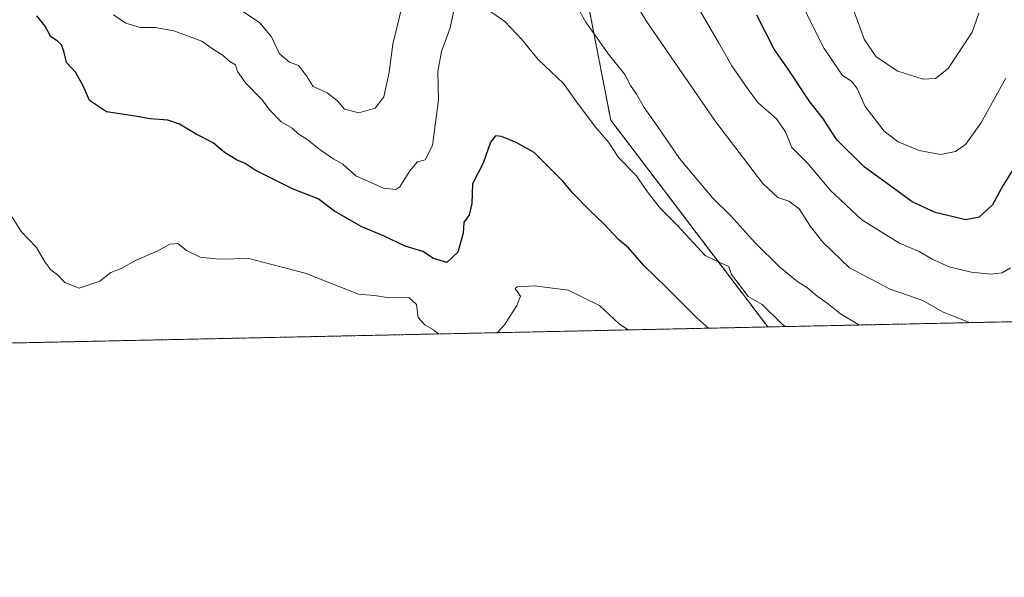
# Model space of a CAD drawing. Units: metres. Extents: x 645020 to 648482, y 4727640 to 4730026.
# Drawn here: x 648014 to 648276, y 4727640 to 4727789 of the extents above; entities that cross this region are included whole.
import ezdxf

# ---------------------------------------------------------------- set-up
doc = ezdxf.new("R2010")
doc.units = ezdxf.units.M
doc.header["$MEASUREMENT"] = 0
doc.linetypes.add('TRAZOS', pattern=[0.75, 0.5, -0.25])
for name, color, linetype, lineweight in [('Arbolado forestal', 92, 'TRAZOS', 0), ('Arbolado forestal CxS', 92, 'Continuous', 0), ('Comarca CxS', 133, 'Continuous', 0), ('Comunidad Autónoma CxS', 142, 'Continuous', 0), ('Curva de nivel maestra', 36, 'Continuous', 30), ('Curva de nivel normal', 36, 'Continuous', 0), ('Espacio natural protegido CxS', 2, 'Continuous', 0), ('Municipio CxS', 142, 'Continuous', 0), ('Provincia CxS', 1, 'Continuous', 0)]:
    doc.layers.add(name, color=color, linetype=linetype, lineweight=lineweight)

# ---------------------------------------------------------------- blocks, each defined once
blk = doc.blocks.new('*U163')
at = {"layer": 'Espacio natural protegido CxS', "color": 2, "linetype": 'Continuous', "lineweight": 0}
blk.add_polyline3d([(648482.25, 4727712.4, 689.51), (647396.14, 4727689.32, 676.38)], dxfattribs=at)
blk = doc.blocks.new('*U164')
at = {"layer": 'Espacio natural protegido CxS', "color": 2, "linetype": 'Continuous', "lineweight": 0}
blk.add_polyline3d([(648482.25, 4727712.4, 689.51), (647376.27, 4727688.9, 674.97)], dxfattribs=at)
blk = doc.blocks.new('*U165')
at = {"layer": 'Espacio natural protegido CxS', "color": 2, "linetype": 'Continuous', "lineweight": 0}
blk.add_polyline3d([(648482.25, 4727712.4001, 689.5054), (647396.1445, 4727689.3197, 676.3799)], dxfattribs=at)
blk = doc.blocks.new('*U166')
at = {"layer": 'Espacio natural protegido CxS', "color": 2, "linetype": 'Continuous', "lineweight": 0}
blk.add_polyline3d([(648482.25, 4727712.4001, 689.5054), (647376.2678, 4727688.8973, 674.9691)], dxfattribs=at)
blk = doc.blocks.new('*U168')
at = {"layer": 'Curva de nivel normal', "color": 36, "linetype": 'Continuous', "lineweight": 0}
blk.add_polyline3d([(648267.07, 4727707.83, 710), (648260.04, 4727710.6, 710), (648254.65, 4727713.7, 710), (648245.92, 4727716.81, 710), (648235.07, 4727722.43, 710), (648227.94, 4727729.35, 710), (648224.7, 4727733.45, 710), (648221.66, 4727738.2, 710), (648218.88, 4727740.25, 710), (648215.92, 4727741.23, 710), (648211.93, 4727744.96, 710), (648199.25, 4727761.53, 710), (648181.12, 4727787.82, 710), (648174.93, 4727798.1, 710)], dxfattribs=at)
blk = doc.blocks.new('*U190')
at = {"layer": 'Curva de nivel normal', "color": 36, "linetype": 'Continuous', "lineweight": 0}
for points in [[(648237.75, 4727707.2, 715), (648232.63, 4727710.17, 715), (648229.09, 4727713, 715), (648226.02, 4727715.24, 715), (648223.9, 4727717.16, 715), (648221.27, 4727718.76, 715), (648216.44, 4727722.67, 715), (648209.76, 4727729.22, 715), (648203.4, 4727736.38, 715), (648198.58, 4727741.04, 715), (648189.64, 4727751.63, 715), (648183.94, 4727760.09, 715), (648180.26, 4727765.24, 715), (648178.22, 4727768.77, 715), (648176.64, 4727771.17, 715), (648175.08, 4727774.08, 715), (648170.69, 4727779.5, 715), (648164.63, 4727787.99, 715), (648161.87, 4727792.89, 715)], [(648115.62, 4727792.35, 715), (648113.11, 4727782.13, 715), (648112.18, 4727774.73, 715), (648110.71, 4727768.06, 715), (648108.42, 4727765.1, 715), (648104.05, 4727763.79, 715), (648100.22, 4727764.8, 715), (648098.33, 4727767.03, 715), (648095.62, 4727769.17, 715), (648091.87, 4727770.9, 715), (648090.09, 4727773.75, 715), (648087.94, 4727776.5, 715), (648085.57, 4727777.39, 715), (648082.92, 4727779.61, 715), (648080.74, 4727784.1, 715), (648077.5, 4727787.91, 715), (648073.11, 4727790.92, 715)]]:
    blk.add_polyline3d(points, dxfattribs=at)
blk = doc.blocks.new('*U191')
at = {"layer": 'Curva de nivel normal', "color": 36, "linetype": 'Continuous', "lineweight": 0}
for points in [[(648125.35, 4727704.82, 730), (648124.03, 4727705.87, 730), (648121.66, 4727707.24, 730), (648119.88, 4727709.24, 730), (648119.42, 4727712.69, 730), (648117.39, 4727714.57, 730), (648112.18, 4727714.49, 730), (648108.23, 4727715.1, 730), (648103.94, 4727715.46, 730), (648089.7, 4727721.06, 730), (648074.7, 4727724.97, 730), (648066.7, 4727724.75, 730), (648061.7, 4727725.3, 730), (648058.03, 4727727.12, 730), (648055.7, 4727728.97, 730), (648053.58, 4727728.79, 730), (648050.22, 4727726.94, 730), (648044.4, 4727724.38, 730), (648040.63, 4727722.28, 730), (648037.85, 4727721.18, 730), (648034.89, 4727718.93, 730), (648029.39, 4727717.06, 730), (648025.55, 4727718.53, 730), (648023.62, 4727720.57, 730), (648021.79, 4727721.97, 730), (648020.19, 4727724.02, 730), (648018.04, 4727727.87, 730), (648013.92, 4727732.15, 730), (648010.38, 4727737.82, 730)], [(648176.01, 4727705.89, 730), (648173.64, 4727707.46, 730), (648168.36, 4727712.39, 730), (648160, 4727716.5, 730), (648151, 4727717.63, 730), (648146.35, 4727717.38, 730), (648145.84, 4727716.91, 730), (648147.22, 4727714.94, 730), (648146.27, 4727712.39, 730), (648142.92, 4727707.21, 730), (648140.97, 4727705.15, 730)]]:
    blk.add_polyline3d(points, dxfattribs=at)

msp = doc.modelspace()

# ---------------------------------------------------------------- linework, layer by layer
at = {"layer": 'Arbolado forestal', "color": 92, "linetype": 'TRAZOS', "lineweight": 0}
for points in [[(648180.22, 4727828.03, 701.6), (648164.45, 4727797.42, 713.54), (648171.31, 4727761.88, 718.37), (648213.25, 4727706.68, 720.97)], [(648180.22, 4727828.03, 701.6), (648164.45, 4727797.42, 713.54), (648171.31, 4727761.88, 718.37), (648213.25, 4727706.68, 720.97)], [(648446.7, 4727711.65, 693.15), (648435.26, 4727711.4, 693.86), (648213.25, 4727706.68, 720.97)], [(648213.25, 4727706.68, 720.97), (647989.38, 4727701.93, 734.73)]]:
    msp.add_polyline3d(points, dxfattribs=at)
at = {"layer": 'Arbolado forestal CxS', "color": 92, "linetype": 'Continuous', "lineweight": 0}
for points in [[(648446.7, 4727711.64, 693.15), (648213.25, 4727706.68, 720.97), (648171.31, 4727761.88, 718.37), (648164.45, 4727797.42, 713.54), (648180.22, 4727828.03, 701.6), (648184.86, 4727842.88, 696.91), (648190.43, 4727871.64, 689.34), (648190.43, 4727893.08, 684.71), (648233.11, 4727889.27, 673.41), (648242.05, 4727894.05, 670.57), (648249, 4727906.95, 669.1), (648256.3, 4727929.16, 667.21), (648260.02, 4727945.86, 665.32), (648277.64, 4727964.42, 662.82)], [(648011.06, 4727883.12, 720.47), (648038.31, 4727885.16, 719.13), (648072.3, 4727873.41, 703.18), (648090.28, 4727866.29, 695.1), (648114.37, 4727867.61, 695.96), (648138.7, 4727883.53, 695), (648140.51, 4727882.42, 695.77), (648151.62, 4727875.64, 697.97), (648180.22, 4727828.03, 701.6), (648180.22, 4727828.03, 701.6), (648164.45, 4727797.42, 713.54), (648171.31, 4727761.88, 718.37), (648213.25, 4727706.68, 720.97), (647989.38, 4727701.93, 734.73)]]:
    msp.add_polyline3d(points, dxfattribs=at)
at = {"layer": 'Comarca CxS', "color": 133, "linetype": 'Continuous', "lineweight": 0}
msp.add_polyline3d([(647118.92, 4727683.43, 663.25), (645068.69, 4727639.86, 607.25), (645020.2, 4729953.14, 623.39), (648432.61, 4730025.66, 905.47), (648476.52, 4727979.28, 645.48), (648482.25, 4727712.4, 689.51), (647376.27, 4727688.9, 674.97), (647268.81, 4727686.61, 674.54), (647118.92, 4727683.43, 663.25)], close=True, dxfattribs=at)
msp.add_polyline3d([(647118.92, 4727683.43, 663.25), (645068.69, 4727639.86, 607.25), (645020.2, 4729953.14, 623.39), (648432.61, 4730025.66, 905.47), (648476.52, 4727979.28, 645.48), (648482.25, 4727712.4, 689.51), (647376.27, 4727688.9, 674.97), (647268.81, 4727686.61, 674.54), (647118.92, 4727683.43, 663.25)], close=True, dxfattribs=at)
at = {"layer": 'Comunidad Autónoma CxS', "color": 142, "linetype": 'Continuous', "lineweight": 0}
msp.add_polyline3d([(648482.25, 4727712.4, 689.51), (645068.69, 4727639.86, 607.25), (645020.2, 4729953.14, 623.39), (648432.61, 4730025.66, 905.47), (648482.25, 4727712.4, 689.51)], close=True, dxfattribs=at)
msp.add_polyline3d([(648482.25, 4727712.4, 689.51), (645068.69, 4727639.86, 607.25), (645020.2, 4729953.14, 623.39), (648432.61, 4730025.66, 905.47), (648482.25, 4727712.4, 689.51)], close=True, dxfattribs=at)
at = {"layer": 'Curva de nivel maestra', "color": 36, "linetype": 'Continuous', "lineweight": 30}
for points in [[(648197.43, 4727706.35, 725), (648194.27, 4727709.1, 725), (648186.38, 4727717.03, 725), (648180.16, 4727723.1, 725), (648176.07, 4727727.76, 725), (648173.39, 4727730, 725), (648169.5, 4727734.2, 725), (648165.62, 4727737.85, 725), (648161.23, 4727742.4, 725), (648158.52, 4727745.57, 725), (648153.72, 4727750.36, 725), (648150.92, 4727753.28, 725), (648146.04, 4727755.88, 725), (648142.17, 4727757.49, 725), (648140.51, 4727757.72, 725), (648139.19, 4727756.03, 725), (648137.26, 4727750.39, 725), (648134.4, 4727744.89, 725), (648134.26, 4727739.59, 725), (648133.51, 4727736.52, 725), (648132.11, 4727734.68, 725), (648131.91, 4727731.73, 725), (648130.47, 4727726.68, 725), (648127.58, 4727723.87, 725), (648124.01, 4727724.99, 725), (648121.15, 4727726.86, 725), (648116.45, 4727728.24, 725), (648110.86, 4727730.92, 725), (648104.7, 4727733.48, 725), (648097.59, 4727737.61, 725), (648093.19, 4727740.88, 725), (648086.57, 4727743.44, 725), (648076.37, 4727748.56, 725), (648073.69, 4727750.34, 725), (648071.36, 4727751.31, 725), (648068.15, 4727753.32, 725), (648065.21, 4727755.8, 725), (648060.62, 4727758.15, 725), (648056.18, 4727760.78, 725), (648053.03, 4727761.84, 725), (648048.36, 4727762.26, 725), (648044.33, 4727762.96, 725), (648036.69, 4727764.06, 725), (648032.18, 4727767.14, 725), (648030.44, 4727771.06, 725), (648028.37, 4727774.7, 725), (648026.01, 4727777.24, 725), (648025.28, 4727780.31, 725), (648024.64, 4727782.02, 725), (648023.53, 4727783.05, 725), (648021.85, 4727784.12, 725), (648020.31, 4727786.94, 725), (648018.06, 4727789.75, 725)], [(648280.9, 4727752.17, 700), (648276.14, 4727744.51, 700), (648273.25, 4727739.32, 700), (648269.66, 4727735.99, 700), (648266.14, 4727735.23, 700), (648263.55, 4727735.89, 700), (648257.9, 4727737.2, 700), (648251.77, 4727740.11, 700), (648244.87, 4727745.12, 700), (648238.97, 4727749.39, 700), (648231.7, 4727756.62, 700), (648227.91, 4727762.39, 700), (648224.45, 4727766.74, 700), (648218.66, 4727775.47, 700), (648214.95, 4727780.79, 700), (648210.32, 4727789.91, 700)]]:
    msp.add_polyline3d(points, dxfattribs=at)
at = {"layer": 'Curva de nivel normal', "color": 36, "linetype": 'Continuous', "lineweight": 0}
for points in [[(648276.85, 4727773.06, 695), (648270.17, 4727761.06, 695), (648266.12, 4727755.45, 695), (648263.4, 4727753.52, 695), (648259.37, 4727752.73, 695), (648253.7, 4727753.76, 695), (648248.08, 4727756.08, 695), (648244.31, 4727758.98, 695), (648239.21, 4727765.5, 695), (648237.14, 4727770.3, 695), (648235.58, 4727772.32, 695), (648233.22, 4727773.82, 695), (648228.27, 4727781.01, 695), (648220.45, 4727796.63, 695)], [(648278.09, 4727722.5, 705), (648275.86, 4727721.15, 705), (648272.82, 4727720.79, 705), (648267.57, 4727721.27, 705), (648261.71, 4727722.74, 705), (648257.3, 4727724.65, 705), (648253.65, 4727726.8, 705), (648248.38, 4727729.06, 705), (648238.35, 4727735.23, 705), (648229.98, 4727743.08, 705), (648223.97, 4727750.35, 705), (648219.64, 4727754.6, 705), (648217.94, 4727758.73, 705), (648215.59, 4727762.22, 705), (648210.69, 4727766.5, 705), (648208.04, 4727770.06, 705), (648203.65, 4727776.34, 705), (648200.12, 4727782.62, 705), (648193.54, 4727793.9, 705)], [(648217.93, 4727706.78, 720), (648216.91, 4727707.6, 720), (648211.74, 4727712.64, 720), (648208, 4727714.85, 720), (648205.4, 4727718.29, 720), (648203.6, 4727720.69, 720), (648202.88, 4727722.8, 720), (648200.59, 4727723.79, 720), (648196.56, 4727725.73, 720), (648189.02, 4727733.83, 720), (648184.63, 4727738.33, 720), (648181.34, 4727742.52, 720), (648178.15, 4727747.13, 720), (648173.4, 4727751.92, 720), (648170.71, 4727756.04, 720), (648167.37, 4727759.94, 720), (648162.46, 4727766.45, 720), (648158.67, 4727771.7, 720), (648151.94, 4727778.04, 720), (648147.59, 4727783.38, 720), (648143.03, 4727788.2, 720), (648136.38, 4727792.88, 720)], [(648269.62, 4727790.44, 690), (648267.83, 4727785.35, 690), (648261.43, 4727775.66, 690), (648258, 4727773.03, 690), (648254.7, 4727772.86, 690), (648248.02, 4727774.92, 690), (648242.22, 4727778.82, 690), (648239.12, 4727783.36, 690), (648236.1, 4727791.35, 690)], [(648129.34, 4727790.73, 720), (648128.46, 4727786.52, 720), (648126.11, 4727780.23, 720), (648125.12, 4727774.85, 720), (648125.31, 4727767.33, 720), (648123.75, 4727755.13, 720), (648121.8, 4727751.33, 720), (648119.73, 4727750.73, 720), (648117.65, 4727748.39, 720), (648115.04, 4727744.05, 720), (648113.93, 4727743.36, 720), (648110.64, 4727743.68, 720), (648103.28, 4727746.99, 720), (648099.76, 4727750.16, 720), (648097.37, 4727751.47, 720), (648093.74, 4727753.94, 720), (648090.19, 4727756.84, 720), (648087.88, 4727758.22, 720), (648086.22, 4727759.74, 720), (648083.35, 4727761.39, 720), (648080.22, 4727764.62, 720), (648078.27, 4727767.3, 720), (648073.76, 4727771.82, 720), (648071.71, 4727774.9, 720), (648071.17, 4727776.61, 720), (648069.66, 4727777.57, 720), (648067.6, 4727779.32, 720), (648065.28, 4727780.72, 720), (648062.13, 4727783, 720), (648054.66, 4727785.68, 720), (648049.7, 4727786.61, 720), (648045.7, 4727786.62, 720), (648041.83, 4727787.8, 720), (648038.56, 4727790.02, 720)]]:
    msp.add_polyline3d(points, dxfattribs=at)
at = {"layer": 'Espacio natural protegido CxS', "color": 2, "linetype": 'Continuous', "lineweight": 0}
msp.add_polyline3d([(648473.61, 4728115.19, 649.13), (648482.25, 4727712.4, 689.51), (647090.61, 4727682.83, 660.75)], dxfattribs=at)
msp.add_polyline3d([(648473.61, 4728115.19, 649.13), (648482.25, 4727712.4, 689.51), (647090.61, 4727682.83, 660.75)], dxfattribs=at)
at = {"layer": 'Municipio CxS', "color": 142, "linetype": 'Continuous', "lineweight": 0}
msp.add_polyline3d([(645320.38, 4727645.21, 639.38), (645068.69, 4727639.86, 607.25), (645057.02, 4728196.49, 641.96), (645020.2, 4729953.14, 623.39), (648432.61, 4730025.66, 905.47), (648475.92, 4728007.33, 645.46), (648482.25, 4727712.4, 689.51), (647396.14, 4727689.32, 676.38), (647327.44, 4727687.86, 673.59), (647133.78, 4727683.74, 665.02), (645320.38, 4727645.21, 639.38)], close=True, dxfattribs=at)
msp.add_polyline3d([(645320.38, 4727645.21, 639.38), (645068.69, 4727639.86, 607.25), (645057.02, 4728196.49, 641.96), (645020.2, 4729953.14, 623.39), (648432.61, 4730025.66, 905.47), (648475.92, 4728007.33, 645.46), (648482.25, 4727712.4, 689.51), (647396.14, 4727689.32, 676.38), (647327.44, 4727687.86, 673.59), (647133.78, 4727683.74, 665.02), (645320.38, 4727645.21, 639.38)], close=True, dxfattribs=at)
at = {"layer": 'Provincia CxS', "color": 1, "linetype": 'Continuous', "lineweight": 0}
msp.add_polyline3d([(648482.25, 4727712.4, 689.51), (645068.69, 4727639.86, 607.25), (645020.2, 4729953.14, 623.39), (648432.61, 4730025.66, 905.47), (648482.25, 4727712.4, 689.51)], close=True, dxfattribs=at)
msp.add_polyline3d([(648482.25, 4727712.4, 689.51), (645068.69, 4727639.86, 607.25), (645020.2, 4729953.14, 623.39), (648432.61, 4730025.66, 905.47), (648482.25, 4727712.4, 689.51)], close=True, dxfattribs=at)

# ---------------------------------------------------------------- block references
at = {"layer": 'Curva de nivel normal', "color": 36, "linetype": 'Continuous', "lineweight": 0}
for name in ['*U168', '*U190', '*U191']:
    msp.add_blockref(name, (0, 0), dxfattribs=at)
at = {"layer": 'Espacio natural protegido CxS', "color": 2, "linetype": 'Continuous', "lineweight": 0}
for name in ['*U164', '*U166', '*U163', '*U165']:
    msp.add_blockref(name, (0, 0), dxfattribs=at)

doc.saveas('drawing.dxf')
